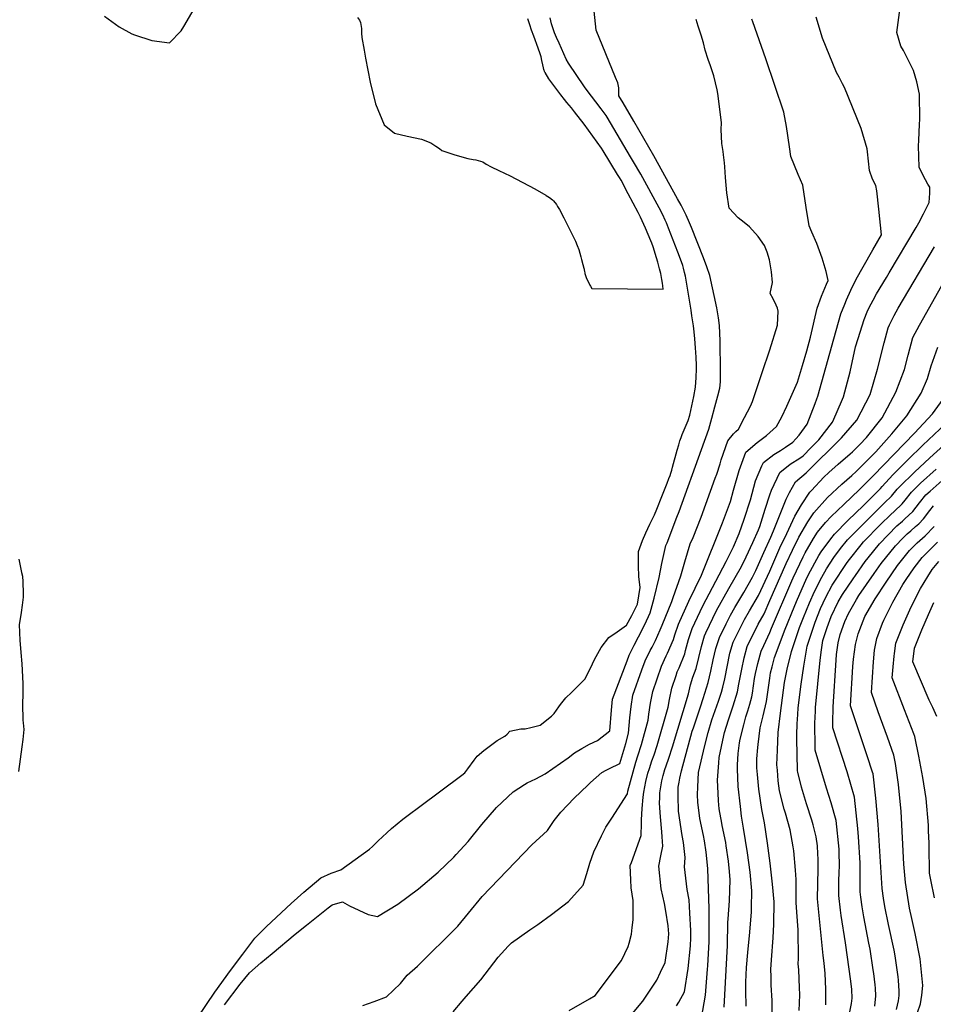
# Model space of a CAD drawing. Units: inches. Extents: x 2496549 to 2501963, y 1473545 to 1480949.
# Drawn here: x 2500158 to 2500870, y 1477390 to 1478157 of the extents above; entities that cross this region are included whole.
import ezdxf

# ---------------------------------------------------------------- set-up
doc = ezdxf.new("R2010")
doc.units = ezdxf.units.IN
doc.header["$MEASUREMENT"] = 0
doc.layers.add('tile_2917_06_contour_10ft', color=233, linetype='Continuous')

msp = doc.modelspace()

# ---------------------------------------------------------------- linework, layer by layer
at = {"layer": 'tile_2917_06_contour_10ft'}
for points, elevation in [([(2500224.15, 1478160.29), (2500235.59, 1478151.96), (2500245.57, 1478146.35), (2500247.53, 1478145.55), (2500261.14, 1478141.13), (2500274.93, 1478139.34), (2500284.05, 1478148.86), (2500285.97, 1478152.18), (2500299.52, 1478175.53)], 7420), ([(2500317.9, 1477389.46), (2500330.01, 1477405.63), (2500337.32, 1477414.54), (2500346.16, 1477422.1), (2500355, 1477429.59), (2500372.93, 1477444.53), (2500381.61, 1477451.48), (2500398.61, 1477465), (2500401.7, 1477467.45), (2500409.73, 1477469.84), (2500415.16, 1477466.58), (2500422.44, 1477463.18), (2500429.73, 1477459.91), (2500436.99, 1477458.28), (2500452.98, 1477467.91), (2500468.94, 1477479.86), (2500484.39, 1477492.93), (2500496.49, 1477504.49), (2500498.51, 1477506.67), (2500507.67, 1477516.84), (2500518.48, 1477530.11), (2500529.91, 1477543.34), (2500542.75, 1477555.48), (2500551.75, 1477561.27), (2500553.87, 1477562.63), (2500560.44, 1477565.55), (2500567.77, 1477569.46), (2500585.68, 1477581.9), (2500590.63, 1477585.96), (2500596.47, 1477589.37), (2500602.43, 1477592.69), (2500608.71, 1477595.49), (2500618.29, 1477603.02), (2500619.4, 1477619.16), (2500620.26, 1477627.88), (2500631.62, 1477657.65), (2500633.33, 1477662), (2500637.26, 1477669.96), (2500640.57, 1477676.28), (2500645.47, 1477686.02), (2500649.61, 1477695.12), (2500652.75, 1477706.39), (2500656.64, 1477722.59), (2500658.82, 1477733.58), (2500661.98, 1477747.45), (2500662.86, 1477749.76), (2500670.44, 1477769.56), (2500672.19, 1477774.04), (2500689.72, 1477822.45), (2500695.37, 1477838.26), (2500697.72, 1477846.9), (2500700.05, 1477855.54), (2500702.38, 1477864.18), (2500704, 1477870.22), (2500704.28, 1477872.47), (2500704.42, 1477875.47), (2500704.46, 1477883.25), (2500704.23, 1477907.16), (2500703.79, 1477918.96), (2500702.88, 1477925.17), (2500702.42, 1477928.28), (2500701.63, 1477932.82), (2500696.12, 1477958.1), (2500693.8, 1477964.91), (2500691.13, 1477971.77), (2500681.8, 1477995.59), (2500680.35, 1477999.13), (2500677.81, 1478005.08), (2500673.72, 1478012.84), (2500671.05, 1478017.82), (2500652.53, 1478051.27), (2500636.82, 1478078.34), (2500628.52, 1478092.64), (2500625.27, 1478098.23), (2500625.3, 1478104.31), (2500624.44, 1478108.23), (2500622.71, 1478112.38), (2500607.49, 1478149.28), (2500606.13, 1478164.05)], 7440), ([(2500633.34, 1477379.67), (2500643.89, 1477392.45), (2500645.52, 1477394.65), (2500654.95, 1477408.7), (2500657.8, 1477414.93), (2500661.29, 1477422.57), (2500663.67, 1477438.67), (2500664.12, 1477444.82), (2500663.59, 1477451), (2500661.95, 1477462.37), (2500660.83, 1477468.47), (2500658.25, 1477479.97), (2500656.31, 1477497.52), (2500657.9, 1477505.59), (2500659.43, 1477513.08), (2500659.06, 1477520.43), (2500658.79, 1477524.46), (2500657.71, 1477536.06), (2500656.97, 1477546.81), (2500657.12, 1477551.22), (2500657.25, 1477554.82), (2500658.88, 1477564), (2500659.74, 1477568.27), (2500661.14, 1477572.93), (2500662.13, 1477575.87), (2500664.28, 1477581.8), (2500667.03, 1477590.69), (2500679.51, 1477632), (2500681.09, 1477639), (2500682.97, 1477644.94), (2500685.49, 1477651.65), (2500687.61, 1477660.23), (2500689.61, 1477668.95), (2500692.13, 1477677.02), (2500692.93, 1477679.37), (2500701.35, 1477696.94), (2500710.89, 1477714.11), (2500720.84, 1477731.22), (2500724.57, 1477738.69), (2500729.7, 1477749.88), (2500734.17, 1477759.77), (2500735.2, 1477762.31), (2500739.21, 1477775.89), (2500742.9, 1477786.94), (2500744.18, 1477790.64), (2500750.67, 1477804.48), (2500758.76, 1477810.89), (2500766.31, 1477815.67), (2500768.9, 1477817.47), (2500775.25, 1477823.9), (2500781.03, 1477829.84), (2500791.76, 1477843.73), (2500794.71, 1477850.22), (2500800.38, 1477863.55), (2500805.63, 1477883.04), (2500809.87, 1477902.55), (2500811.76, 1477909.01), (2500816.51, 1477923.75), (2500818.86, 1477929.74), (2500820.38, 1477933.07), (2500823.46, 1477938.93), (2500826.09, 1477943.78), (2500833.81, 1477956.4), (2500836.07, 1477960.09), (2500857.02, 1477995.57), (2500859.1, 1477999.23), (2500862.76, 1478006.24), (2500867.22, 1478014.93), (2500867.63, 1478022.21), (2500867.69, 1478026.81), (2500866.16, 1478029.25), (2500862.48, 1478035.92), (2500859.31, 1478042.62), (2500858.84, 1478059.24), (2500859.02, 1478063.19), (2500859.58, 1478075.93), (2500859.9, 1478079.53), (2500859.7, 1478099.52), (2500857.66, 1478109.01), (2500855, 1478117.92), (2500847.23, 1478133.38), (2500845.18, 1478136.83), (2500841.87, 1478147.42), (2500844.61, 1478167.09)], 7480), ([(2500289.79, 1477368.96), (2500310.32, 1477399.35), (2500322.49, 1477416.31), (2500331.98, 1477429.09), (2500341.41, 1477441.55), (2500350.48, 1477450.52), (2500369.87, 1477468.55), (2500379.62, 1477477.42), (2500392.87, 1477488.43), (2500400.97, 1477492.08), (2500408.57, 1477494.83), (2500430.97, 1477510.91), (2500433.14, 1477512.98), (2500437.62, 1477517.31), (2500444.3, 1477523.58), (2500448.05, 1477527.04), (2500456.87, 1477534.1), (2500460.96, 1477537.33), (2500470, 1477544.03), (2500502.92, 1477568.58), (2500505.28, 1477570.46), (2500507.57, 1477573.56), (2500512.45, 1477580.11), (2500514.89, 1477583.38), (2500519.9, 1477587.62), (2500525.11, 1477591.67), (2500530.39, 1477595.63), (2500536.36, 1477598.88), (2500538.09, 1477600.42), (2500540.29, 1477602.91), (2500548.88, 1477604.54), (2500552.09, 1477604.7), (2500556.73, 1477605.63), (2500563.89, 1477607.41), (2500572.85, 1477614.47), (2500574.85, 1477616.7), (2500578.42, 1477621.87), (2500579.7, 1477623.63), (2500583.79, 1477628.83), (2500588.27, 1477633.01), (2500594.69, 1477639.08), (2500598.77, 1477643.25), (2500603.06, 1477651.82), (2500606.35, 1477658.56), (2500611.35, 1477668.09), (2500617.42, 1477675.75), (2500623.89, 1477680.36), (2500631.26, 1477685.58), (2500635.26, 1477693.11), (2500639.87, 1477701.89), (2500641.98, 1477714.79), (2500640.78, 1477723.51), (2500640.48, 1477731.64), (2500640.58, 1477742.96), (2500643.64, 1477751.5), (2500646.26, 1477757.54), (2500649.49, 1477764.07), (2500650.82, 1477766.75), (2500652.94, 1477771.38), (2500654.97, 1477775.9), (2500658.85, 1477785.69), (2500662.99, 1477796.22), (2500664.3, 1477799.66), (2500665.18, 1477802.1), (2500665.79, 1477804.05), (2500666.52, 1477806.39), (2500667.14, 1477808.67), (2500670.7, 1477821.94), (2500671.94, 1477826.09), (2500672.91, 1477829.08), (2500673.78, 1477831.7), (2500674.72, 1477834.15), (2500676.21, 1477837.83), (2500677.74, 1477841.38), (2500679.22, 1477845.07), (2500680.52, 1477849.27), (2500680.52, 1477849.28), (2500682.24, 1477856.46), (2500683.75, 1477863.72), (2500684.94, 1477871.09), (2500685.6, 1477878.63), (2500685.68, 1477885.25), (2500685.67, 1477887.76), (2500685.44, 1477894.36), (2500685, 1477901.59), (2500684.46, 1477908.76), (2500683.93, 1477914.13), (2500683.35, 1477918.75), (2500682.23, 1477926.7), (2500681.53, 1477931.01), (2500677.19, 1477957.41), (2500676.48, 1477960.5), (2500675.69, 1477963.8), (2500675.06, 1477965.76), (2500673.37, 1477970.67), (2500671.26, 1477976.25), (2500664.02, 1477994.83), (2500662.31, 1477998.98), (2500661.31, 1478001.31), (2500659.48, 1478005.22), (2500656.61, 1478010.87), (2500642.35, 1478037.07), (2500636.76, 1478046.7), (2500634.42, 1478050.66), (2500616.19, 1478081.4), (2500615.26, 1478082.75), (2500611.43, 1478087.86), (2500599.82, 1478103.24), (2500598.54, 1478105.06), (2500586.07, 1478123.55), (2500584.08, 1478126.75), (2500578.64, 1478139.11), (2500576.72, 1478143.47), (2500575.11, 1478147.27), (2500573.69, 1478151.1), (2500572.75, 1478154.2), (2500571.63, 1478158.97)], 7430), ([(2500421.61, 1478159.13), (2500422.98, 1478157.19), (2500423.93, 1478155.24), (2500424.62, 1478150.59), (2500424.61, 1478147.05), (2500424.8, 1478143.62), (2500426.57, 1478133.64), (2500427.69, 1478127.43), (2500431.28, 1478108.81), (2500435.51, 1478091.77), (2500442.22, 1478075.6), (2500450.25, 1478069.08), (2500460.34, 1478066.67), (2500471.38, 1478064.22), (2500478.65, 1478061.42), (2500482.48, 1478058.94), (2500485.31, 1478057.04), (2500487.31, 1478055.59), (2500497.42, 1478052), (2500507.55, 1478049.26), (2500511.59, 1478048.56), (2500513.72, 1478048.2), (2500519.31, 1478046.55), (2500521.81, 1478044.93), (2500525.62, 1478042.66), (2500531.64, 1478039.92), (2500540.4, 1478035.66), (2500559.79, 1478025.48), (2500568.43, 1478020.65), (2500568.64, 1478020.52), (2500571.06, 1478018.98), (2500573.55, 1478016.94), (2500574.23, 1478016.23), (2500576.69, 1478013.28), (2500577.5, 1478011.96), (2500578.94, 1478009.45), (2500582.29, 1478003.12), (2500590.26, 1477987.33), (2500591.43, 1477984.89), (2500592.74, 1477981.56), (2500593.95, 1477978.24), (2500593.96, 1477978.21), (2500594.84, 1477975.44), (2500595.65, 1477972.57)], 7420), ([(2500425.7, 1477388.85), (2500434.52, 1477392.14), (2500444.2, 1477395.8), (2500455.12, 1477406.15), (2500460.23, 1477412.53), (2500468.14, 1477419.62), (2500499.73, 1477450.68), (2500508.11, 1477461.06), (2500518.61, 1477473.92), (2500557.49, 1477514.12), (2500569.6, 1477525.41), (2500572.13, 1477529.36), (2500574.78, 1477533.16), (2500580, 1477539.7), (2500590.38, 1477550.64), (2500600.98, 1477560.69), (2500603.12, 1477562.69), (2500611.9, 1477570.5), (2500615.33, 1477572.37), (2500618.01, 1477573.71), (2500626.14, 1477577.55), (2500630.74, 1477593.28), (2500632.83, 1477601.21), (2500633.89, 1477613.25), (2500634.86, 1477621.99), (2500636.03, 1477630.76), (2500643.25, 1477650.55), (2500645.85, 1477657.69), (2500649.73, 1477665.68), (2500651.1, 1477668.37), (2500653.78, 1477673.61), (2500657.4, 1477681.69), (2500659.04, 1477685.45), (2500666.63, 1477703.79), (2500667.72, 1477706.94), (2500673.56, 1477723.79), (2500676.61, 1477734.87), (2500680.92, 1477748.82), (2500683.13, 1477753.92), (2500689.34, 1477769.62), (2500700.4, 1477799.92), (2500701.54, 1477803.17), (2500704.25, 1477811.26), (2500705.05, 1477814.37), (2500710.18, 1477829.03), (2500714.69, 1477834.64), (2500716.43, 1477836.55), (2500718.44, 1477838.28), (2500723.25, 1477847.23), (2500727.87, 1477856.17), (2500729.37, 1477859.69), (2500737.03, 1477882.42), (2500742.86, 1477900.07), (2500749.01, 1477919.3), (2500749.55, 1477930.3), (2500748.96, 1477932.58), (2500748.02, 1477934.98), (2500745.54, 1477939.84), (2500743.32, 1477943.98), (2500744.99, 1477952.5), (2500744.31, 1477960.88), (2500742.62, 1477970.14), (2500740.97, 1477976.21), (2500739.43, 1477980.08), (2500738.83, 1477981.43), (2500733.92, 1477988.47), (2500727.01, 1477996.02), (2500722.86, 1477999.43), (2500718.19, 1478002.96), (2500711.24, 1478010.49), (2500709.32, 1478022.39), (2500708.29, 1478034.56), (2500707.91, 1478042.79), (2500707.61, 1478045.78), (2500706.92, 1478052.2), (2500706.55, 1478054.66), (2500705.54, 1478060.9), (2500704.99, 1478071.8), (2500705.31, 1478077.02), (2500702.98, 1478096.1), (2500702.5, 1478099.84), (2500702.01, 1478102.74), (2500699.25, 1478113.59), (2500696.64, 1478121.61), (2500694.96, 1478126.31), (2500692.58, 1478133.71), (2500691.11, 1478139.41), (2500689.51, 1478145.52), (2500687.2, 1478152.46), (2500685.46, 1478157.61)], 7450), ([(2500495.96, 1477383.92), (2500503.01, 1477392.4), (2500506.32, 1477396.09), (2500517.67, 1477408.97), (2500520.95, 1477413.43), (2500527.74, 1477422.26), (2500531.11, 1477426.58), (2500538.86, 1477435.22), (2500541.66, 1477437.89), (2500555.76, 1477447.85), (2500562.07, 1477452.05), (2500572.83, 1477459.91), (2500585.98, 1477470.02), (2500597.41, 1477482.76), (2500600.27, 1477491.93), (2500602.66, 1477499.92), (2500605.65, 1477508.82), (2500611.71, 1477521.33), (2500614.99, 1477528.06), (2500619.65, 1477534.99), (2500632.06, 1477553.88), (2500632.35, 1477555.95), (2500638.47, 1477578.73), (2500640.16, 1477583.52), (2500643, 1477592.41), (2500648.14, 1477611.31), (2500648.64, 1477615.95), (2500650.02, 1477624.76), (2500651.62, 1477633.61), (2500658.41, 1477653.38), (2500662.07, 1477661.44), (2500663.23, 1477663.71), (2500667.85, 1477674.19), (2500668.89, 1477677.82), (2500671.67, 1477686.36), (2500679.77, 1477704.05), (2500689.75, 1477724.34), (2500705.94, 1477765.34), (2500710.8, 1477777.7), (2500712.29, 1477781.82), (2500714.7, 1477790.74), (2500719, 1477805.91), (2500724.35, 1477820.44), (2500732.98, 1477827.73), (2500740.33, 1477833.37), (2500748.1, 1477840.29), (2500752.21, 1477847.77), (2500756.19, 1477856.05), (2500764.43, 1477875), (2500768.53, 1477887.83), (2500771.86, 1477899.44), (2500774.62, 1477910.09), (2500779.96, 1477932.52), (2500783.17, 1477941.98), (2500787.14, 1477951.27), (2500788.45, 1477954.04), (2500786.76, 1477961.18), (2500783.73, 1477971.51), (2500779.69, 1477982.96), (2500775.81, 1477991.89), (2500773.55, 1477996.75), (2500771.41, 1478010.99), (2500768.68, 1478028.35), (2500765.14, 1478036.85), (2500759.42, 1478050.86), (2500758.18, 1478058.4), (2500755.84, 1478074.11), (2500753.88, 1478085.38), (2500739.91, 1478127.06), (2500729.79, 1478155.7), (2500729.04, 1478157.97)], 7460), ([(2500595.65, 1477972.57), (2500596.19, 1477970.59), (2500597.26, 1477966.58), (2500597.95, 1477963.81), (2500598.13, 1477962.94), (2500598.25, 1477962.23), (2500598.34, 1477961.7), (2500598.81, 1477959.73), (2500599.51, 1477957.25), (2500599.75, 1477956.49), (2500602.65, 1477950.49), (2500603.26, 1477949.65), (2500604.08, 1477947.89), (2500659.9, 1477947.27), (2500659.57, 1477950.07), (2500659.3, 1477952.05), (2500658.81, 1477954.88), (2500657.87, 1477959.48), (2500657.02, 1477963.12), (2500656.44, 1477965.42), (2500655.64, 1477968.39), (2500654.6, 1477971.86), (2500651.93, 1477980.48), (2500650.94, 1477983.2), (2500650.25, 1477984.96), (2500646.06, 1477994.83), (2500642.18, 1478003.47), (2500640.34, 1478007.12), (2500632.57, 1478021.83), (2500626.94, 1478032.34), (2500625.66, 1478034.46), (2500624.28, 1478036.76), (2500613, 1478055.32), (2500611.68, 1478057.42), (2500598.16, 1478076), (2500590.71, 1478085.74), (2500588.21, 1478088.8), (2500584.77, 1478092.88), (2500582.84, 1478095.24), (2500580.13, 1478098.76), (2500571.34, 1478110.2), (2500570.61, 1478111.29), (2500567.74, 1478116.22), (2500567.54, 1478116.64), (2500567.4, 1478117), (2500567.25, 1478117.41), (2500567.09, 1478117.88), (2500566.87, 1478118.51), (2500566.47, 1478119.89), (2500565.89, 1478122.26), (2500565.22, 1478125.54), (2500564.64, 1478128.41), (2500563.9, 1478130.98), (2500562.41, 1478135.27), (2500558.89, 1478144.55), (2500557.25, 1478149.32), (2500555.9, 1478153.35), (2500554.38, 1478158.23)], 7420), ([(2500586.58, 1477385.12), (2500602.35, 1477394.27), (2500606.86, 1477396.84), (2500627.4, 1477424.07), (2500632.42, 1477434.85), (2500633.2, 1477437.56), (2500634.99, 1477444.66), (2500635.72, 1477449.77), (2500636.37, 1477455.84), (2500636.43, 1477470.68), (2500634.82, 1477480.65), (2500634.46, 1477486.86), (2500634.15, 1477498.16), (2500635.15, 1477500.44), (2500642.59, 1477521.49), (2500642.99, 1477530.83), (2500642.94, 1477533.66), (2500643.55, 1477542.4), (2500644.27, 1477551.24), (2500644.68, 1477555.39), (2500646.31, 1477563.48), (2500647.93, 1477570.12), (2500649.03, 1477573.79), (2500651.02, 1477579.67), (2500652.67, 1477584.48), (2500655.02, 1477591.55), (2500663.72, 1477621.59), (2500664.69, 1477627.45), (2500666.61, 1477636.36), (2500669.81, 1477646.17), (2500670.8, 1477649.12), (2500672.21, 1477652.24), (2500676.61, 1477663), (2500677.25, 1477665.6), (2500679.59, 1477674.29), (2500681.26, 1477679.63), (2500682.34, 1477682.85), (2500690.59, 1477700.48), (2500698.14, 1477714.73), (2500700.92, 1477719.77), (2500708.95, 1477735.14), (2500714.67, 1477746.5), (2500719.04, 1477757.04), (2500722.87, 1477768.02), (2500727.92, 1477783.18), (2500731.88, 1477798.1), (2500736.73, 1477809.58), (2500737.89, 1477812.22), (2500746.01, 1477818.62), (2500751.15, 1477821.49), (2500755.24, 1477824.33), (2500760.83, 1477828.22), (2500763.28, 1477830.77), (2500765.89, 1477833.56), (2500772.15, 1477842.05), (2500778.39, 1477858.27), (2500779.71, 1477861.79), (2500780.29, 1477864.05), (2500792.85, 1477908.56), (2500798.39, 1477928.1), (2500801.33, 1477935.71), (2500802.66, 1477939.01), (2500806.11, 1477946.72), (2500810.19, 1477955.31), (2500815.65, 1477964.93), (2500823.24, 1477977.99), (2500829.95, 1477989.68), (2500828, 1478009.77), (2500826.26, 1478024.03), (2500825.69, 1478028.15), (2500823.04, 1478033.18), (2500820.76, 1478039.94), (2500819.16, 1478054.33), (2500818.9, 1478056.67), (2500814.05, 1478072.62), (2500801.12, 1478104.69), (2500799.65, 1478107.56), (2500796.97, 1478112.64), (2500794.98, 1478116.19), (2500784.14, 1478143.18), (2500778.99, 1478159.56)], 7470), ([(2500670.23, 1477388.57), (2500671.91, 1477391.47), (2500676.34, 1477399.54), (2500679.34, 1477417.71), (2500681.05, 1477435.48), (2500681.47, 1477441.69), (2500681.36, 1477447.42), (2500680.64, 1477460.89), (2500680.06, 1477471.3), (2500678.41, 1477479.39), (2500676.41, 1477496.94), (2500676.66, 1477500.44), (2500676.95, 1477504.33), (2500675.71, 1477516.01), (2500674.68, 1477521.5), (2500671.86, 1477540.32), (2500671.38, 1477552.47), (2500671.53, 1477559.09), (2500672.18, 1477563.05), (2500672.8, 1477566.16), (2500674.04, 1477572.01), (2500682.43, 1477602.71), (2500683.33, 1477605.47), (2500688.88, 1477621.91), (2500690.97, 1477628.35), (2500694.93, 1477640.86), (2500697.02, 1477649.63), (2500698.76, 1477658.52), (2500700.77, 1477667.32), (2500703.65, 1477675.84), (2500708.86, 1477686.55), (2500712.28, 1477693.35), (2500715.57, 1477699.21), (2500722.58, 1477710.94), (2500729.52, 1477722.89), (2500731.99, 1477728.14), (2500738.32, 1477742.02), (2500743.75, 1477753.99), (2500745.74, 1477759.02), (2500755.68, 1477783.67), (2500758.36, 1477788.93), (2500762.89, 1477797.07), (2500771.41, 1477804.12), (2500798.94, 1477831.37), (2500810.8, 1477845.35), (2500821.2, 1477865.33), (2500826.91, 1477884.91), (2500832.03, 1477905.56), (2500835.17, 1477917.19), (2500836.27, 1477919.63), (2500839.97, 1477926.99), (2500843.04, 1477932.48), (2500871.27, 1477980.52)], 7490), ([(2500689.69, 1477379.1), (2500691.86, 1477391.01), (2500692.83, 1477397.05), (2500694.42, 1477417.39), (2500694.61, 1477419.95), (2500695.7, 1477438.75), (2500695.73, 1477457.78), (2500695.67, 1477464.6), (2500694.7, 1477495.46), (2500694.48, 1477498.31), (2500693.41, 1477508.53), (2500691.91, 1477517.26), (2500691.17, 1477521.55), (2500688.4, 1477534.73), (2500686.8, 1477547.54), (2500686.54, 1477553.27), (2500686.72, 1477559.49), (2500687.34, 1477570.54), (2500692.23, 1477591.57), (2500694.84, 1477601.83), (2500697.85, 1477611.55), (2500702.92, 1477626.21), (2500705.16, 1477633.12), (2500706.43, 1477637.08), (2500707.92, 1477643.54), (2500711.88, 1477663.67), (2500714.49, 1477672.27), (2500723.15, 1477689.77), (2500727.07, 1477696.57), (2500734, 1477708.54), (2500742.89, 1477727.43), (2500750.88, 1477745.71), (2500756.12, 1477756.98), (2500762.55, 1477770.32), (2500767.68, 1477779.29), (2500774.2, 1477789.17), (2500775.39, 1477790.46), (2500785.03, 1477800.94), (2500789.01, 1477804.59), (2500796.17, 1477811), (2500805.53, 1477818.97), (2500807.38, 1477820.64), (2500813.03, 1477826.29), (2500818.34, 1477831.67), (2500830.51, 1477847.04), (2500841.17, 1477867.04), (2500848, 1477884.87), (2500850.78, 1477896), (2500854.38, 1477909.7), (2500859.55, 1477919.35), (2500883.95, 1477962.81)], 7500), ([(2500707.48, 1477387.78), (2500710.01, 1477435.79), (2500710.24, 1477453.71), (2500710.48, 1477456.46), (2500711.55, 1477470.51), (2500711.99, 1477486.82), (2500711.43, 1477493.46), (2500710.76, 1477501.38), (2500709.04, 1477513.32), (2500708.56, 1477515.99), (2500705.79, 1477529.18), (2500705.43, 1477531.21), (2500703.54, 1477542.19), (2500702.94, 1477548.46), (2500702.68, 1477554.39), (2500702.28, 1477564.68), (2500703.12, 1477578.1), (2500703.45, 1477582.22), (2500707.04, 1477599.35), (2500707.6, 1477601.78), (2500710.7, 1477611.64), (2500714.37, 1477622.46), (2500717.72, 1477633.38), (2500718.76, 1477639.49), (2500721.04, 1477651.05), (2500722.89, 1477660.04), (2500725.29, 1477668.71), (2500733.8, 1477686.26), (2500738.44, 1477694.36), (2500742.92, 1477704.7), (2500755.73, 1477733.63), (2500760.64, 1477743.79), (2500765.62, 1477753.96), (2500772.69, 1477766.01), (2500777.22, 1477773.08), (2500788.01, 1477784.98), (2500799.1, 1477795.34), (2500806.9, 1477802.2), (2500810.26, 1477805.26), (2500821.27, 1477816.04), (2500825.56, 1477820.68), (2500838.1, 1477834.72), (2500849.79, 1477848.68), (2500860.82, 1477866.21), (2500865.95, 1477877.87), (2500868.71, 1477887.72), (2500873.97, 1477902.06)], 7510), ([(2500724.56, 1477388.39), (2500724.17, 1477400.51), (2500724.14, 1477407.27), (2500724.71, 1477418.49), (2500725.78, 1477430.34), (2500727.33, 1477446.1), (2500728.57, 1477462.01), (2500728.66, 1477465.33), (2500728.97, 1477478.34), (2500727.65, 1477492.94), (2500725.43, 1477507.89), (2500722.54, 1477527.24), (2500720.91, 1477536.64), (2500719.96, 1477544.09), (2500718.3, 1477559.59), (2500717.69, 1477573.51), (2500717.68, 1477576.53), (2500718.25, 1477585.39), (2500719.23, 1477593.65), (2500719.86, 1477596.62), (2500722.65, 1477607.73), (2500724.29, 1477613.87), (2500725.87, 1477618.69), (2500727.35, 1477623.83), (2500728.97, 1477629.69), (2500729.34, 1477632.5), (2500731.07, 1477643.86), (2500731.78, 1477647.67), (2500733.48, 1477655.47), (2500736.14, 1477665.15), (2500738.18, 1477669.49), (2500743.02, 1477679.73), (2500744.28, 1477683.14), (2500759.98, 1477720.08), (2500761.02, 1477722.43), (2500768.93, 1477738.75), (2500770.6, 1477741.84), (2500776.89, 1477752.89), (2500780.04, 1477758), (2500786.43, 1477765.47), (2500790.77, 1477770.28), (2500800.66, 1477779.65), (2500812.91, 1477791.12), (2500823.89, 1477802.04), (2500855.77, 1477835.26), (2500869.75, 1477850.08), (2500878.16, 1477861.54)], 7520), ([(2500744.88, 1477380.57), (2500744.71, 1477392.74), (2500744.1, 1477404.81), (2500743.93, 1477411.5), (2500743.81, 1477416.95), (2500744.26, 1477424.6), (2500745.56, 1477441.73), (2500746.08, 1477452.29), (2500746.26, 1477469.7), (2500745.07, 1477483.49), (2500743.24, 1477499.81), (2500741.13, 1477515.58), (2500738.84, 1477531.39), (2500736.71, 1477541.85), (2500734.48, 1477557.65), (2500733.22, 1477568.97), (2500732.92, 1477574.15), (2500732.88, 1477581.12), (2500733.47, 1477590.06), (2500733.77, 1477592.47), (2500735.46, 1477605.41), (2500737.82, 1477614.77), (2500740.33, 1477625.97), (2500742.86, 1477644.03), (2500743.6, 1477648.32), (2500744.66, 1477652.89), (2500746.68, 1477660.16), (2500747.07, 1477661.55), (2500754.5, 1477681.13), (2500762.39, 1477700.87), (2500764.46, 1477705.76), (2500771, 1477720.47), (2500773.21, 1477725.05), (2500781.18, 1477739.76), (2500782.9, 1477742.75), (2500790.45, 1477752.85), (2500793.38, 1477756.31), (2500803.75, 1477766.95), (2500815.95, 1477778.71), (2500817.74, 1477780.5), (2500829.16, 1477791.97), (2500830.57, 1477793.68), (2500838.94, 1477802.63), (2500850.55, 1477814.33), (2500862.32, 1477825.73), (2500879.82, 1477842.45)], 7530), ([(2500765.88, 1477385.1), (2500766.13, 1477390.7), (2500766.34, 1477397.4), (2500766.14, 1477402.62), (2500765.45, 1477416.77), (2500765.12, 1477421.54), (2500765.29, 1477425.69), (2500765.1, 1477447.83), (2500763.93, 1477461.75), (2500763.4, 1477469.33), (2500763.44, 1477480.98), (2500763.59, 1477487.25), (2500763.06, 1477494.45), (2500761.56, 1477509.4), (2500761.06, 1477512.52), (2500758.8, 1477525.99), (2500755.26, 1477538.8), (2500754.21, 1477542.13), (2500750.62, 1477556.2), (2500749.53, 1477564.21), (2500748.81, 1477572.43), (2500748.54, 1477576.55), (2500748.87, 1477588.06), (2500749.52, 1477601.69), (2500751.15, 1477616.78), (2500754.51, 1477640.86), (2500756.49, 1477651.04), (2500759.75, 1477664.81), (2500766.17, 1477683.6), (2500769.26, 1477691.49), (2500773.81, 1477702.82), (2500777.73, 1477711.63), (2500783.48, 1477722.76), (2500787.04, 1477729.37), (2500792.92, 1477738.11), (2500798.15, 1477745.1), (2500803.63, 1477751.93), (2500809.18, 1477757.8), (2500832.42, 1477780.92), (2500837.76, 1477785.9), (2500842.26, 1477791.39), (2500844.04, 1477793.3), (2500855.85, 1477804.64), (2500867.75, 1477815.8), (2500886.63, 1477833)], 7540), ([(2500786.56, 1477389.56), (2500786.62, 1477396.14), (2500786.65, 1477401.78), (2500785.97, 1477413.84), (2500785.6, 1477419.45), (2500785.09, 1477424.15), (2500784.62, 1477428.01), (2500780.2, 1477472.07), (2500780.34, 1477483.74), (2500780.6, 1477495.43), (2500780.58, 1477503.04), (2500780.47, 1477507.06), (2500780.1, 1477513.47), (2500779.07, 1477520.5), (2500776.63, 1477529.69), (2500775.57, 1477533.31), (2500771.51, 1477546.26), (2500768.31, 1477556.67), (2500767.65, 1477559.16), (2500764.73, 1477570.75), (2500764.63, 1477571.85), (2500764.29, 1477585.14), (2500764.03, 1477596.21), (2500764.02, 1477599.95), (2500764.18, 1477608.55), (2500764.66, 1477615.91), (2500765.1, 1477620.91), (2500767.37, 1477639.39), (2500769.45, 1477653.54), (2500772.02, 1477669.17), (2500778.17, 1477687.86), (2500782.41, 1477698.33), (2500786.71, 1477707.4), (2500791.49, 1477716.72), (2500803.36, 1477734.18), (2500805.03, 1477736.58), (2500814.23, 1477748.07), (2500816.09, 1477750.35), (2500829.28, 1477763.86), (2500837.16, 1477771.78), (2500839.86, 1477774.12), (2500846.14, 1477779.98), (2500848.37, 1477782.9), (2500853.53, 1477789.19), (2500860.51, 1477796.09), (2500872.56, 1477806.99)], 7550), ([(2500804.9, 1477381.32), (2500806.52, 1477390.47), (2500807.03, 1477394.56), (2500806.78, 1477401.34), (2500806.07, 1477408.01), (2500802.05, 1477437.89), (2500798.67, 1477459.11), (2500798.11, 1477463.18), (2500796.7, 1477474.75), (2500796.78, 1477486.42), (2500797.03, 1477492.49), (2500797.16, 1477498.13), (2500797.07, 1477508.11), (2500796.96, 1477510.76), (2500794.71, 1477533.13), (2500790.74, 1477546.95), (2500787.23, 1477558.27), (2500778.42, 1477588.04), (2500778.18, 1477596.61), (2500778.15, 1477602.85), (2500778.12, 1477608.94), (2500778.49, 1477618.45), (2500778.67, 1477621.29), (2500782.18, 1477658.06), (2500783.26, 1477666.12), (2500784.3, 1477673.53), (2500787.54, 1477683.73), (2500790.74, 1477692.33), (2500796.1, 1477703.61), (2500799.51, 1477709.23), (2500807.83, 1477721.47), (2500809.66, 1477724.12), (2500817.26, 1477735.03), (2500819.53, 1477737.86), (2500828.45, 1477748.79), (2500841.84, 1477762.77), (2500846.32, 1477766.64), (2500848.18, 1477768.25), (2500854.46, 1477774.1), (2500859.53, 1477780.72), (2500864.64, 1477787.01), (2500867.94, 1477789.97), (2500877.29, 1477798.32)], 7560), ([(2500824.86, 1477388.43), (2500825.56, 1477396.4), (2500825.38, 1477402.53), (2500825.09, 1477405.07), (2500823.98, 1477413.92), (2500823.57, 1477416.78), (2500821.18, 1477432.86), (2500820.13, 1477437.59), (2500816.24, 1477457.97), (2500814.97, 1477465.93), (2500813.86, 1477473.5), (2500813.38, 1477477.47), (2500813.3, 1477489.11), (2500813.34, 1477500.26), (2500812.04, 1477520.52), (2500811.57, 1477526.85), (2500809.09, 1477551.34), (2500803.17, 1477571.09), (2500792.07, 1477605.49), (2500792.03, 1477609.33), (2500792.34, 1477621.67), (2500794.55, 1477658.29), (2500794.91, 1477662.59), (2500796.29, 1477671.58), (2500797.72, 1477678.3), (2500801.45, 1477688.42), (2500804.24, 1477694.62), (2500810.44, 1477705.51), (2500812.37, 1477708.58), (2500824.33, 1477725.8), (2500829.72, 1477733.45), (2500840.83, 1477747.22), (2500846.71, 1477753.38), (2500850.07, 1477756.62), (2500852.84, 1477759.02), (2500856.63, 1477762.27), (2500859.05, 1477764.51), (2500862.71, 1477768.27), (2500867.79, 1477774.97), (2500870.58, 1477778.55)], 7570), ([(2500805.85, 1477622.56), (2500807.69, 1477653.27), (2500808.26, 1477659.01), (2500809.87, 1477670.38), (2500811.89, 1477678.67), (2500817.06, 1477692.15), (2500824.97, 1477706.02), (2500833.54, 1477718.95), (2500842.36, 1477731.86), (2500851.77, 1477743.65), (2500857.73, 1477749.6), (2500863.96, 1477755.04), (2500870.99, 1477762.42)], 7580), ([(2500858.05, 1477383.42), (2500860.31, 1477390.15), (2500861.54, 1477397.04), (2500862.23, 1477404.67), (2500860.15, 1477425.35), (2500856.18, 1477445.21), (2500853.66, 1477456.71), (2500851.9, 1477464.94), (2500848.66, 1477484.77), (2500847.55, 1477499.1), (2500845.28, 1477540.25), (2500843.36, 1477561.23), (2500840.89, 1477577.56), (2500839.71, 1477584.23), (2500834.64, 1477598.09), (2500827.32, 1477618), (2500822.12, 1477632.86), (2500823.86, 1477656.84), (2500824.67, 1477666.05), (2500826.28, 1477675.06), (2500830.88, 1477686.99), (2500831.84, 1477689.39), (2500838.8, 1477703.37), (2500846.74, 1477717.1), (2500849.16, 1477720.94), (2500855.42, 1477730.2), (2500861.71, 1477738.11), (2500867.7, 1477744.17), (2500873.8, 1477750.15)], 7590), ([(2500157.4, 1477736.85), (2500159.59, 1477726.6), (2500160.22, 1477723.58), (2500160.48, 1477719.11), (2500160.95, 1477710.13), (2500160.8, 1477707.31), (2500160.12, 1477701.17), (2500159.2, 1477695.22), (2500158.63, 1477691.92), (2500157.66, 1477685.93), (2500158.21, 1477673.41), (2500158.44, 1477670.61), (2500159.12, 1477664.05), (2500159.89, 1477655.25), (2500160.63, 1477639.93), (2500160.45, 1477631.55), (2500160.26, 1477624.25), (2500160.64, 1477611.42), (2500160.85, 1477609.25), (2500161.33, 1477604.24), (2500160.55, 1477596.29), (2500159.78, 1477590.67), (2500157.1, 1477571.5)], 7430), ([(2500871.44, 1477472.8), (2500868.54, 1477487.02), (2500867.53, 1477492.03), (2500867.39, 1477496.33), (2500867.05, 1477509.2), (2500867.09, 1477515.7), (2500866.77, 1477524.77), (2500866.54, 1477529.46), (2500864.72, 1477550.38), (2500862.27, 1477566.7), (2500859.17, 1477583.36), (2500856.08, 1477598.66), (2500855.27, 1477600.77), (2500847.97, 1477619.42), (2500838.31, 1477644.45), (2500839.01, 1477653.04), (2500839.86, 1477661.24), (2500840.1, 1477663.31), (2500841.16, 1477671.32), (2500846.92, 1477685.6), (2500853.16, 1477699.76), (2500860.53, 1477714.03), (2500866.2, 1477723.46), (2500869.5, 1477728.83), (2500874.59, 1477735.04)], 7600), ([(2500873.19, 1477614.34), (2500869.92, 1477621.23), (2500867.1, 1477626.9), (2500854.46, 1477656.88), (2500855.79, 1477667.64), (2500861.47, 1477681.94), (2500866.57, 1477693.65), (2500870.83, 1477703.06)], 7610), ([(2500841.63, 1477385.73), (2500843.3, 1477392.55), (2500843.86, 1477396.69), (2500843.85, 1477400.14), (2500843.33, 1477408.83), (2500843.07, 1477411.18), (2500840.73, 1477427.72), (2500839.81, 1477432.17), (2500835.4, 1477452.06), (2500832.65, 1477466.25), (2500831.63, 1477472.56), (2500830.66, 1477480.29), (2500827.39, 1477530.1), (2500825.63, 1477550.65), (2500823.48, 1477569.55), (2500823.08, 1477570.83), (2500818.9, 1477583.63), (2500805.85, 1477622.56)], 7580)]:
    msp.add_lwpolyline(points, dxfattribs=dict(at, elevation=elevation))

doc.saveas('drawing.dxf')
